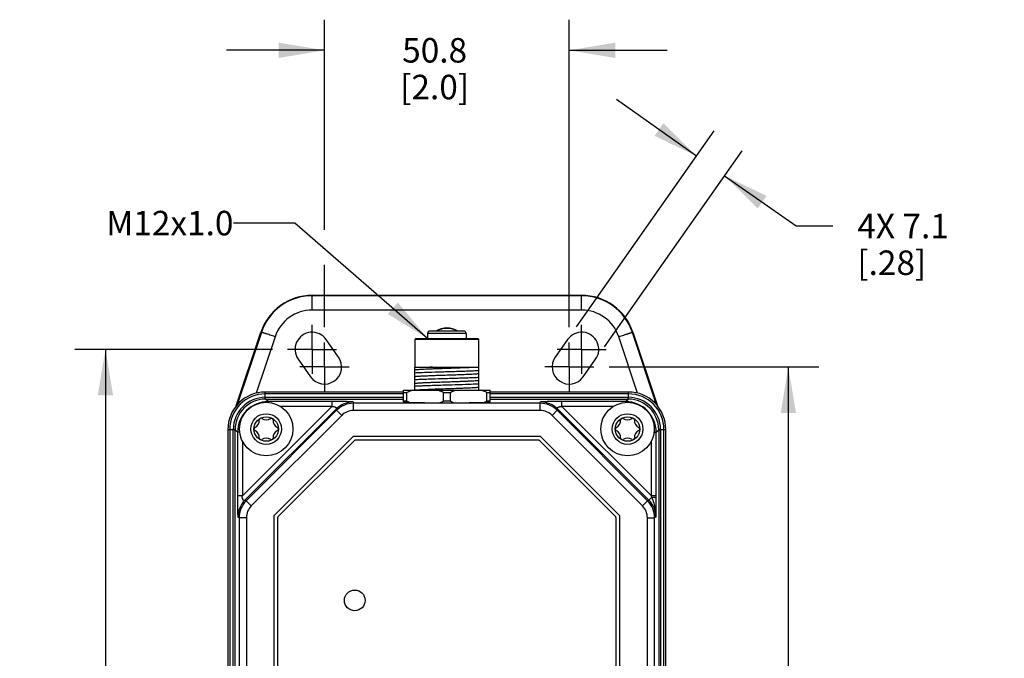
# Model space of a CAD drawing. Units: inches. Extents: x 0.7 to 21.3, y 0.5 to 16.
# Drawn here: x 3.2 to 7.2, y 9 to 11.6 of the extents above; entities that cross this region are included whole.
import ezdxf

# ---------------------------------------------------------------- set-up
doc = ezdxf.new("R2010")
doc.units = ezdxf.units.IN
doc.header["$LTSCALE"] = 1.21
doc.header["$MEASUREMENT"] = 0
doc.linetypes.add('CENTER', pattern=[0.6, 0.375, -0.075, 0.075, -0.075])
doc.layers.get('0').update_dxf_attribs({"linetype": 'CONTINUOUS'})
for name, color, linetype in [('AXIS', 7, 'CONTINUOUS'), ('NOTES', 7, 'CONTINUOUS'), ('SCHEME_DIMS', 7, 'CONTINUOUS')]:
    doc.layers.add(name, color=color, linetype=linetype)
doc.dimstyles.new('DIMSTYLE_1', dxfattribs={"dimtxt": 0.1, "dimasz": 0.1875, "dimexe": 0.125, "dimexo": 0.0625, "dimgap": 0.1, "dimtad": 0, "dimtih": 1, "dimtoh": 1, "dimdec": 1, "dimlfac": 2, "dimzin": 0, "dimdsep": 46, "dimtxsty": 'STANDARD', "dimblk": '_FILLED', "dimblk1": '_FILLED', "dimblk2": '_FILLED', "dimcen": 0.09, "dimadec": 3, "dimazin": 0, "dimtp": 0.1, "dimtm": 0.1, "dimtfac": 1, "dimtdec": 3, "dimtofl": 0, "dimtmove": 0, "dimatfit": 3, "dimldrblk": '_FILLED', "dimfxl": 1, "dimtolj": 1, "dimtzin": 0, "dimarcsym": 0})
doc.dimstyles.get("Standard").update_dxf_attribs({"dimtxt": 0.1, "dimasz": 0.1875, "dimexe": 0.125, "dimexo": 0.0625, "dimgap": 0.09, "dimtad": 0, "dimtih": 1, "dimtoh": 1, "dimdec": 3, "dimzin": 0, "dimdsep": 46, "dimtxsty": 'STANDARD', "dimblk": '_FILLED', "dimblk1": '_FILLED', "dimblk2": '_FILLED', "dimcen": 0.09, "dimadec": 3, "dimazin": 0, "dimtol": 1, "dimtp": 0.001, "dimtm": 0.001, "dimtfac": 1, "dimtdec": 3, "dimtofl": 0, "dimtmove": 0, "dimatfit": 3, "dimldrblk": '_FILLED', "dimfxl": 1, "dimtolj": 1, "dimtzin": 0, "dimarcsym": 0})

# ---------------------------------------------------------------- blocks, each defined once
blk = doc.blocks.new('_FILLED')
at = {"color": 0, "linetype": 'BYBLOCK'}
blk.add_solid([(0, 0), (-1, 0.167), (-1, -0.167)], dxfattribs=at)
blk = doc.blocks.new('*D1')
at = {"layer": 'SCHEME_DIMS', "color": 7, "linetype": 'CONTINUOUS'}
for p, q in [((4.2088, 10.218), (3.4026, 10.218)), ((3.5276, 10.218), (3.5276, 8.9103)), ((3.5276, 7.3026), (3.5276, 8.4603)), ((4.2088, 7.3026), (3.4026, 7.3026))]:
    blk.add_line(p, q, dxfattribs=at)
at = {"layer": 'SCHEME_DIMS', "color": 7, "linetype": 'CONTINUOUS', "xscale": 0.1875, "yscale": 0.1875, "zscale": 0.1875}
for p, rotation in [((3.5276, 10.218), 90), ((3.5276, 7.3026), 270)]:
    blk.add_blockref('_FILLED', p, dxfattribs=dict(at, rotation=rotation))
at = {"layer": 'SCHEME_DIMS', "color": 7, "linetype": 'CONTINUOUS', "insert": (3.4776, 8.8103), "char_height": 0.1, "width": 0.6, "attachment_point": 2, "line_spacing_factor": 0.9}
blk.add_mtext('148.1\\P[5.83]', dxfattribs=at)
blk = doc.blocks.new('*D3')
at = {"layer": 'SCHEME_DIMS', "color": 7, "linetype": 'CONTINUOUS'}
for p, q in [((5.5833, 10.1461), (6.44, 10.1461)), ((6.315, 10.1461), (6.315, 8.9103)), ((6.315, 7.3745), (6.315, 8.4603)), ((5.5833, 7.3745), (6.44, 7.3745))]:
    blk.add_line(p, q, dxfattribs=at)
at = {"layer": 'SCHEME_DIMS', "color": 7, "linetype": 'CONTINUOUS', "xscale": 0.1875, "yscale": 0.1875, "zscale": 0.1875}
for p, rotation in [((6.315, 10.1461), 90), ((6.315, 7.3745), 270)]:
    blk.add_blockref('_FILLED', p, dxfattribs=dict(at, rotation=rotation))
at = {"layer": 'SCHEME_DIMS', "color": 7, "linetype": 'CONTINUOUS', "insert": (6.265, 8.8103), "char_height": 0.1, "width": 0.6, "attachment_point": 2, "line_spacing_factor": 0.9}
blk.add_mtext('140.8\\P[5.54]', dxfattribs=at)
blk = doc.blocks.new('*D4')
at = {"layer": 'SCHEME_DIMS', "color": 7, "linetype": 'CONTINUOUS'}
for p, q in [((4.4217, 10.7064), (4.4217, 11.5635)), ((5.4208, 10.3086), (5.4208, 11.5635)), ((4.4217, 11.4385), (4.0217, 11.4385)), ((5.4208, 11.4385), (5.8208, 11.4385)), ((4.4217, 10.3086), (4.4217, 10.5636))]:
    blk.add_line(p, q, dxfattribs=at)
at = {"layer": 'SCHEME_DIMS', "color": 7, "linetype": 'CONTINUOUS', "xscale": 0.1875, "yscale": 0.1875, "zscale": 0.1875}
blk.add_blockref('_FILLED', (4.4217, 11.4385), dxfattribs=at)
at = {"layer": 'SCHEME_DIMS', "color": 7, "linetype": 'CONTINUOUS', "xscale": 0.1875, "yscale": 0.1875, "zscale": 0.1875, "rotation": 180}
blk.add_blockref('_FILLED', (5.4208, 11.4385), dxfattribs=at)
at = {"layer": 'SCHEME_DIMS', "color": 7, "linetype": 'CONTINUOUS', "insert": (4.8713, 11.4885), "char_height": 0.1, "width": 0.5, "attachment_point": 2, "line_spacing_factor": 0.9}
blk.add_mtext('50.8\\P[2.0]', dxfattribs=at)
blk = doc.blocks.new('*D5')
at = {"layer": 'SCHEME_DIMS', "color": 7, "linetype": 'CONTINUOUS'}
for p, q in [((5.9403, 11.0071), (5.613, 11.2371)), ((5.45, 10.3093), (6.0121, 11.1093)), ((5.5644, 10.2289), (6.1266, 11.0289)), ((6.0547, 10.9266), (6.3466, 10.7215)), ((6.3466, 10.7215), (6.4966, 10.7215))]:
    blk.add_line(p, q, dxfattribs=at)
at = {"layer": 'SCHEME_DIMS', "color": 7, "linetype": 'CONTINUOUS', "xscale": 0.1875, "yscale": 0.1875, "zscale": 0.1875}
for p, rotation in [((5.9403, 11.0071), 324.9027631728), ((6.0547, 10.9266), 144.9027631728)]:
    blk.add_blockref('_FILLED', p, dxfattribs=dict(at, rotation=rotation))
at = {"layer": 'SCHEME_DIMS', "color": 7, "linetype": 'CONTINUOUS', "insert": (6.5966, 10.7715), "char_height": 0.1, "width": 0.6, "attachment_point": 1, "line_spacing_factor": 0.9}
blk.add_mtext('4X 7.1\\P[.28]', dxfattribs=at)

msp = doc.modelspace()

# ---------------------------------------------------------------- linework, layer by layer
at = {"color": 7, "linetype": 'CONTINUOUS'}
for p, q in [((4.3713, 10.3785), (4.3713, 10.4385)), ((4.3713, 10.4385), (5.4713, 10.4385)), ((5.4713, 10.4365), (4.3713, 10.4365)), ((5.4713, 10.3785), (5.4713, 10.4385)), ((5.4713, 10.3785), (4.3713, 10.3785)), ((4.9902, 10.2925), (4.8524, 10.2925)), ((4.0617, 9.9874), (4.1622, 10.2879)), ((4.1641, 10.2873), (4.0653, 9.9917)), ((4.2201, 10.2696), (4.1431, 10.0392)), ((4.1622, 10.2879), (4.1641, 10.2873)), ((4.479, 10.1863), (4.4285, 10.2582)), ((4.7953, 10.2629), (4.7913, 10.259)), ((4.7913, 10.1448), (4.7913, 10.259)), ((4.7913, 10.259), (5.0512, 10.259)), ((4.7953, 10.2629), (5.0472, 10.2629)), ((4.8425, 10.2826), (4.8425, 10.2629)), ((5, 10.2826), (4.8425, 10.2826)), ((5, 10.2826), (5, 10.2629)), ((5.0472, 10.2629), (5.0512, 10.259)), ((5.0512, 10.1448), (5.0512, 10.259)), ((5.414, 10.2582), (5.3635, 10.1863)), ((5.6994, 10.0392), (5.6225, 10.2696)), ((5.6804, 10.2879), (5.6785, 10.2873)), ((5.7772, 9.9917), (5.6785, 10.2873)), ((5.6804, 10.2879), (5.7808, 9.9874)), ((4.314, 10.1778), (4.3645, 10.1059)), ((5.478, 10.1059), (5.5285, 10.1778)), ((4.7908, 10.0513), (4.7908, 10.1448)), ((4.7908, 10.1448), (5.0517, 10.1448)), ((5.0517, 10.0513), (5.0517, 10.1448)), ((4.9642, 10.1148), (4.9709, 10.1151)), ((4.9709, 10.1151), (4.976, 10.1153)), ((4.976, 10.1153), (4.9763, 10.1153)), ((4.9763, 10.1153), (4.9785, 10.1154)), ((4.9785, 10.1154), (4.9835, 10.1156)), ((4.9835, 10.1156), (4.9837, 10.1156)), ((4.9837, 10.1156), (4.986, 10.1156)), ((4.7441, 10.0041), (4.7441, 10.0513)), ((4.7441, 10.0513), (5.0984, 10.0513)), ((4.9291, 10.0859), (4.9294, 10.0859)), ((5.0984, 10.0041), (5.0984, 10.0513)), ((4.18, 10.0223), (4.18, 10.0438)), ((4.7441, 10.0438), (4.18, 10.0438)), ((4.7441, 10.0363), (4.18, 10.0363)), ((4.1802, 10.0149), (4.18, 10.0223)), ((4.1814, 10.0149), (4.1814, 10.0223)), ((4.1814, 10.0223), (4.7441, 10.0223)), ((4.1917, 10.0045), (4.1814, 10.0149)), ((4.1814, 10.0149), (4.7441, 10.0149)), ((4.7441, 10.0415), (4.7584, 10.0415)), ((4.7584, 10.007), (4.7584, 10.0415)), ((4.907, 10.007), (4.907, 10.0415)), ((4.907, 10.0415), (4.9355, 10.0415)), ((4.9355, 10.007), (4.9355, 10.0415)), ((5.0841, 10.007), (5.0841, 10.0415)), ((5.0841, 10.0415), (5.0984, 10.0415)), ((5.6625, 10.0438), (5.0984, 10.0438)), ((5.6625, 10.0363), (5.0984, 10.0363)), ((5.0984, 10.0223), (5.6611, 10.0223)), ((5.0984, 10.0149), (5.6611, 10.0149)), ((5.6508, 10.0045), (5.6611, 10.0149)), ((5.6611, 10.0149), (5.6611, 10.0223)), ((5.6623, 10.0149), (5.6625, 10.0223)), ((5.6625, 10.0223), (5.6625, 10.0438)), ((4.0865, 9.6198), (4.4516, 9.9848)), ((4.097, 9.6024), (4.4689, 9.9744)), ((4.4711, 9.9692), (4.1022, 9.6002)), ((4.1917, 10.0017), (4.1917, 10.0045)), ((4.4516, 10.0045), (4.1917, 10.0045)), ((4.4516, 9.9848), (4.2426, 9.9848)), ((4.4516, 10.0045), (4.4516, 9.9848)), ((4.4689, 9.9744), (4.4711, 9.9692)), ((4.492, 9.9483), (4.4711, 9.9692)), ((4.5385, 10.0032), (4.5406, 9.998)), ((4.5406, 9.9685), (4.5406, 9.998)), ((5.3019, 9.998), (4.5406, 9.998)), ((5.3019, 9.9685), (4.5406, 9.9685)), ((4.7584, 10.007), (4.7441, 10.007)), ((4.7672, 10.0028), (4.8924, 10.0003)), ((4.9355, 10.007), (4.907, 10.007)), ((4.9501, 10.0003), (5.0754, 10.0028)), ((5.0984, 10.007), (5.0841, 10.007)), ((5.3019, 9.998), (5.304, 10.0032)), ((5.3019, 9.9685), (5.3019, 9.998)), ((5.3506, 9.9483), (5.3714, 9.9692)), ((5.3714, 9.9692), (5.3736, 9.9744)), ((5.7403, 9.6002), (5.3714, 9.9692)), ((5.3736, 9.9744), (5.7456, 9.6024)), ((5.3909, 9.9848), (5.3909, 10.0045)), ((5.6508, 10.0045), (5.3909, 10.0045)), ((5.5999, 9.9848), (5.3909, 9.9848)), ((5.3909, 9.9848), (5.756, 9.6198)), ((5.6508, 10.0017), (5.6508, 10.0045)), ((4.492, 9.9483), (4.123, 9.5794)), ((5.7195, 9.5794), (5.3506, 9.9483)), ((4.0276, 9.8913), (4.0276, 7.6293)), ((4.0276, 9.8913), (4.049, 9.8913)), ((4.035, 9.8913), (4.035, 7.6293)), ((4.0565, 9.8911), (4.049, 9.8913)), ((4.049, 7.6307), (4.049, 9.8899)), ((4.0565, 9.8899), (4.049, 9.8899)), ((4.0565, 7.6307), (4.0565, 9.8899)), ((4.0668, 9.8796), (4.0565, 9.8899)), ((5.7757, 9.8796), (5.786, 9.8899)), ((5.786, 9.8911), (5.7935, 9.8913)), ((5.786, 9.8899), (5.786, 7.6307)), ((5.786, 9.8899), (5.7935, 9.8899)), ((5.7935, 9.8913), (5.815, 9.8913)), ((5.7935, 9.8899), (5.7935, 7.6307)), ((5.8075, 7.6293), (5.8075, 9.8913)), ((5.815, 7.6293), (5.815, 9.8913)), ((4.0668, 9.8796), (4.0668, 9.6198)), ((4.0753, 9.8796), (4.0668, 9.8796)), ((4.5392, 9.8627), (4.2155, 9.539)), ((5.3033, 9.8627), (4.5392, 9.8627)), ((5.2932, 9.8479), (4.5493, 9.8479)), ((5.627, 9.539), (5.3033, 9.8627)), ((5.7672, 9.8796), (5.7757, 9.8796)), ((5.7757, 9.6198), (5.7757, 9.8796)), ((4.0865, 9.843), (4.0865, 9.6198)), ((4.5424, 9.845), (4.2332, 9.5358)), ((5.6093, 9.5358), (5.3001, 9.845)), ((5.756, 9.6198), (5.756, 9.843)), ((4.0865, 9.6198), (4.0668, 9.6198)), ((5.7456, 9.6024), (5.7577, 9.6146)), ((5.7757, 9.6198), (5.756, 9.6198)), ((4.1022, 9.6002), (4.097, 9.6024)), ((4.123, 9.5794), (4.1022, 9.6002)), ((5.7195, 9.5794), (5.7403, 9.6002)), ((5.7456, 9.6024), (5.7403, 9.6002)), ((4.0734, 9.5307), (4.0682, 9.5328)), ((4.0734, 9.5307), (4.0734, 7.9899)), ((4.1029, 9.5307), (4.0734, 9.5307)), ((4.1029, 9.5307), (4.1029, 7.9899)), ((4.2155, 9.539), (4.2155, 7.9816)), ((4.2303, 9.5289), (4.2303, 7.9917)), ((5.6122, 7.9917), (5.6122, 9.5289)), ((5.627, 7.9816), (5.627, 9.539)), ((5.7396, 9.5307), (5.7691, 9.5307)), ((5.7396, 7.9899), (5.7396, 9.5307)), ((5.7744, 9.5328), (5.7691, 9.5307)), ((5.7691, 7.9899), (5.7691, 9.5307))]:
    msp.add_line(p, q, dxfattribs=at)
for centre, radius in [((4.1838, 9.8928), 0.1092), ((5.6588, 9.8928), 0.1092), ((4.1838, 9.8928), 0.0625), ((4.1838, 9.8928), 0.05), ((5.6588, 9.8928), 0.0625), ((5.6588, 9.8928), 0.05), ((4.5453, 9.1934), 0.0423)]:
    msp.add_circle(centre, radius, dxfattribs=at)
for centre, radius, start, end in [((4.3713, 10.218), 0.2205, 90, 161.513), ((4.3713, 10.218), 0.2185, 90, 161.5251), ((5.4713, 10.218), 0.2205, 18.487, 90), ((5.4713, 10.218), 0.2185, 18.4749, 90), ((4.3713, 10.2191), 0.1594, 90.0001, 161.5295), ((5.4713, 10.2191), 0.1594, 18.4705, 89.9999), ((4.8524, 10.2826), 0.00984, 90, 180), ((4.9213, 10.218), 0.0872, 58.6951, 121.3049), ((4.9213, 10.218), 0.0855, 60.5927, 119.3408), ((4.9902, 10.2826), 0.00984, 0, 90), ((4.18, 9.8913), 0.1525, 89.9888, 180.0112), ((4.18, 9.8913), 0.145, 89.9887, 180.0113), ((4.1814, 9.8899), 0.1324, 90.593, 179.407), ((4.1814, 9.89), 0.1249, 90.53, 179.47), ((4.1814, 9.8816), 0.1407, 90, 90.5492), ((4.1814, 9.8938), 0.1211, 89.989, 90.5406), ((5.6611, 9.8816), 0.1407, 89.4508, 90), ((5.6611, 9.8938), 0.1211, 89.4594, 90.011), ((5.6611, 9.89), 0.1249, 0.53, 89.47), ((5.6625, 9.8913), 0.1525, 359.9888, 90.0112), ((5.6625, 9.8913), 0.145, 359.9887, 90.0113), ((5.6611, 9.8899), 0.1324, 0.593, 89.407), ((4.1918, 9.8796), 0.1249, 90.0015, 179.9985), ((4.5385, 9.9047), 0.0985, 90.0301, 134.9699), ((4.5407, 9.8996), 0.0984, 90.0082, 134.9918), ((4.5406, 9.8996), 0.0689, 89.999, 135.0011), ((4.8676, 10.2239), 0.2428, 243.2711, 245.5714), ((4.9771, 10.2195), 0.2379, 294.4048, 296.7527), ((5.3019, 9.8996), 0.0984, 45.0082, 89.9918), ((5.3019, 9.8996), 0.0689, 44.999, 90.001), ((5.304, 9.9047), 0.0985, 45.0301, 89.9699), ((5.6508, 9.8796), 0.1249, 0.0015, 89.9985), ((4.1226, 9.9281), 0.0331, 296.2361, 3.7639), ((4.1619, 9.9307), 0.00625, 56.2361, 183.7639), ((4.1838, 9.9634), 0.0331, 236.2361, 303.7639), ((4.2056, 9.9307), 0.00625, 356.2361, 123.7639), ((4.2449, 9.9281), 0.0331, 176.2361, 243.7639), ((5.5976, 9.9281), 0.0331, 296.2361, 3.7639), ((5.6369, 9.9307), 0.00625, 56.2361, 183.7639), ((5.6588, 9.9634), 0.0331, 236.2361, 303.7639), ((5.6806, 9.9307), 0.00625, 356.2361, 123.7639), ((5.7199, 9.9281), 0.0331, 176.2361, 243.7639), ((4.1897, 9.8899), 0.1407, 179.4508, 180), ((4.1775, 9.89), 0.1211, 179.4594, 180.011), ((4.14, 9.8928), 0.00625, 116.2361, 243.7639), ((4.1226, 9.8575), 0.0331, 356.2361, 63.7639), ((4.2449, 9.8575), 0.0331, 116.2361, 183.7639), ((4.2275, 9.8928), 0.00625, 296.2361, 63.7639), ((5.615, 9.8928), 0.00625, 116.2361, 243.7639), ((5.5976, 9.8575), 0.0331, 356.2361, 63.7639), ((5.7199, 9.8575), 0.0331, 116.2361, 183.7639), ((5.7025, 9.8928), 0.00625, 296.2361, 63.7639), ((5.665, 9.89), 0.1211, 359.989, 0.5406), ((5.6528, 9.8899), 0.1407, 360, 0.5492), ((4.1619, 9.8549), 0.00625, 176.2361, 303.7639), ((4.1838, 9.8222), 0.0331, 56.2361, 123.7639), ((4.2056, 9.8549), 0.00625, 236.2361, 3.7639), ((4.5493, 9.8381), 0.00984, 90, 135), ((5.2932, 9.8381), 0.00984, 45, 90), ((5.6369, 9.8549), 0.00625, 176.2361, 303.7639), ((5.6588, 9.8222), 0.0331, 56.2361, 123.7639), ((5.6806, 9.8549), 0.00625, 236.2361, 3.7639), ((3.6744, 8.9259), 2.1942, 18.2934, 18.4358), ((3.5427, 9.6197), 2.233, 359.8231, 0.0002), ((4.1666, 9.5328), 0.0985, 135.0301, 179.9699), ((4.1718, 9.5307), 0.0984, 135.0082, 179.9918), ((4.1717, 9.5307), 0.0689, 134.999, 180.001), ((5.6708, 9.5307), 0.0689, 359.999, 45.0011), ((5.6707, 9.5307), 0.0984, 0.0082, 44.993), ((5.676, 9.5329), 0.0983, 359.9926, 45.0077), ((4.2402, 9.5289), 0.00984, 135, 180), ((5.6024, 9.5289), 0.00984, 0, 45), ((-2.3572, 9.7358), 8.1341, 358.57005, 358.7715)]:
    msp.add_arc(centre, radius, start, end, dxfattribs=at)
for centre, major_axis, ratio, start_param, end_param in [((4.3713, 10.218), (0, 0.0699), 1, -0.958483, 2.183608), ((5.4713, 10.218), (0, 0.0699), 1, -2.183608, 0.958483), ((4.4217, 10.1462), (0, 0.0699), 1, -4.099577, -0.958483), ((5.4208, 10.1462), (0, 0.0699), 1, 0.958483, 4.099577), ((4.9213, 10.0071), (0.1968, 0), 0.034942, -2.691105, -2.470324), ((4.9213, 10.0071), (0.1968, 0), 0.034942, -1.717938, -1.423655), ((4.9213, 10.0071), (0.1968, 0), 0.034942, -0.671269, -0.450487)]:
    msp.add_ellipse(centre, major_axis=major_axis, ratio=ratio, start_param=start_param, end_param=end_param, dxfattribs=at)
for points, knots in [([(4.2201, 10.2696), (4.2165, 10.2708), (4.2094, 10.2731), (4.1992, 10.2765), (4.1911, 10.2791), (4.1851, 10.281), (4.181, 10.2823), (4.1774, 10.2835), (4.1741, 10.2845), (4.1712, 10.2853), (4.1688, 10.2861), (4.1672, 10.2865), (4.166, 10.2868), (4.1654, 10.287), (4.1649, 10.2871), (4.1645, 10.2872), (4.1642, 10.2873), (4.1641, 10.2873), (4.1641, 10.2873)], [0, 0, 0, 0, 0.19317, 0.378928, 0.550341, 0.628644, 0.701018, 0.766788, 0.82534, 0.876127, 0.918676, 0.952592, 0.966212, 0.977565, 0.986626, 0.993379, 0.997822, 1, 1, 1, 1]), ([(5.6225, 10.2696), (5.626, 10.2708), (5.6331, 10.2731), (5.6433, 10.2765), (5.6514, 10.2791), (5.6574, 10.281), (5.6615, 10.2823), (5.6652, 10.2835), (5.6684, 10.2845), (5.6713, 10.2853), (5.6737, 10.2861), (5.6754, 10.2865), (5.6765, 10.2868), (5.6771, 10.287), (5.6776, 10.2871), (5.678, 10.2872), (5.6783, 10.2873), (5.6784, 10.2873), (5.6785, 10.2873)], [0, 0, 0, 0, 0.19317, 0.378928, 0.550341, 0.628644, 0.701018, 0.766788, 0.82534, 0.876127, 0.918676, 0.952592, 0.966212, 0.977565, 0.986626, 0.993379, 0.997822, 1, 1, 1, 1]), ([(4.8626, 10.1448), (4.8483, 10.1446), (4.8285, 10.1442), (4.8046, 10.1435), (4.795, 10.1432), (4.7908, 10.143)], [0, 0, 0, 0, 0.59703, 0.826944, 1, 1, 1, 1]), ([(4.7908, 10.1349), (4.7914, 10.135), (4.7928, 10.1353), (4.7965, 10.1357), (4.8025, 10.1362), (4.8115, 10.1368), (4.8227, 10.1374), (4.8358, 10.138), (4.8506, 10.1387), (4.8667, 10.1393), (4.8901, 10.1401), (4.9203, 10.1411), (4.956, 10.1423), (4.989, 10.1435), (5.0098, 10.1444), (5.0192, 10.1448)], [0, 0, 0, 0, 0.007947, 0.018638, 0.048068, 0.087759, 0.136945, 0.194666, 0.25979, 0.331039, 0.407012, 0.567091, 0.727493, 0.875661, 1, 1, 1, 1]), ([(4.7908, 10.1225), (4.7944, 10.1228), (4.8022, 10.1232), (4.8204, 10.124), (4.8537, 10.1252), (4.9025, 10.1267), (4.9501, 10.1281), (4.9875, 10.1293), (5.0122, 10.1301), (5.0333, 10.131), (5.0461, 10.1316), (5.0517, 10.132)], [0, 0, 0, 0, 0.040968, 0.090129, 0.2094, 0.423991, 0.650659, 0.757184, 0.853391, 0.935424, 1, 1, 1, 1]), ([(4.7908, 10.1071), (4.7918, 10.1074), (4.7944, 10.1077), (4.7989, 10.1082), (4.8049, 10.1086), (4.8123, 10.1091), (4.8209, 10.1096), (4.8348, 10.1103), (4.8544, 10.1111), (4.8801, 10.112), (4.9077, 10.1129), (4.9359, 10.1139), (4.9548, 10.1145), (4.9642, 10.1148)], [0, 0, 0, 0, 0.017782, 0.044189, 0.078947, 0.121659, 0.171828, 0.228864, 0.360774, 0.511172, 0.672963, 0.838511, 1, 1, 1, 1]), ([(4.7908, 10.0948), (4.7944, 10.095), (4.8022, 10.0954), (4.8204, 10.0962), (4.8537, 10.0975), (4.9025, 10.099), (4.9501, 10.1004), (4.9875, 10.1015), (5.0122, 10.1024), (5.0333, 10.1032), (5.0461, 10.1039), (5.0517, 10.1042)], [0, 0, 0, 0, 0.040968, 0.090129, 0.2094, 0.423991, 0.650659, 0.757184, 0.853391, 0.935424, 1, 1, 1, 1]), ([(4.9294, 10.0859), (4.9367, 10.0861), (4.9511, 10.0866), (4.9721, 10.0874), (4.9916, 10.0881), (5.0091, 10.0888), (5.0242, 10.0896), (5.0349, 10.0902), (5.042, 10.0907), (5.046, 10.0911), (5.0491, 10.0914), (5.0509, 10.0917), (5.0517, 10.0919)], [0, 0, 0, 0, 0.179956, 0.352924, 0.513997, 0.658604, 0.782649, 0.882625, 0.922681, 0.95573, 0.981553, 1, 1, 1, 1]), ([(4.986, 10.1156), (4.994, 10.116), (5.0055, 10.1164), (5.02, 10.1171), (5.0292, 10.1176), (5.0369, 10.1181), (5.0432, 10.1186), (5.0475, 10.119), (5.0502, 10.1193), (5.0512, 10.1195), (5.0517, 10.1196)], [0, 0, 0, 0, 0.365535, 0.523888, 0.66324, 0.781844, 0.878227, 0.951214, 0.978666, 1, 1, 1, 1]), ([(4.7808, 10.0513), (4.7789, 10.0506), (4.7713, 10.0477), (4.7638, 10.0442), (4.7584, 10.0415)], [0, 0, 0, 0, 0.249037, 1, 1, 1, 1]), ([(4.7908, 10.0794), (4.7917, 10.0796), (4.7937, 10.0799), (4.7972, 10.0803), (4.8018, 10.0807), (4.8074, 10.081), (4.814, 10.0814), (4.8245, 10.082), (4.8395, 10.0827), (4.8596, 10.0835), (4.8816, 10.0843), (4.9051, 10.0851), (4.921, 10.0856), (4.9291, 10.0859)], [0, 0, 0, 0, 0.0181, 0.043935, 0.077321, 0.117993, 0.165616, 0.219792, 0.345935, 0.492188, 0.653628, 0.824821, 1, 1, 1, 1]), ([(5.0517, 10.0765), (5.0481, 10.0763), (5.0403, 10.0758), (5.0221, 10.075), (4.9888, 10.0738), (4.94, 10.0723), (4.8924, 10.0709), (4.8551, 10.0697), (4.8303, 10.0689), (4.8092, 10.068), (4.7965, 10.0674), (4.7908, 10.067)], [0, 0, 0, 0, 0.040968, 0.090129, 0.2094, 0.423991, 0.650659, 0.757184, 0.853391, 0.935424, 1, 1, 1, 1]), ([(4.7908, 10.0516), (4.7916, 10.0518), (4.7935, 10.0521), (4.7969, 10.0525), (4.8012, 10.0528), (4.8064, 10.0532), (4.8125, 10.0536), (4.8224, 10.0542), (4.8399, 10.055), (4.8662, 10.056), (4.8986, 10.0571), (4.9326, 10.0582), (4.9609, 10.0592), (4.9825, 10.06), (4.9973, 10.0606), (5.0108, 10.0612), (5.0227, 10.0617), (5.0328, 10.0623), (5.041, 10.0629), (5.0465, 10.0634), (5.0498, 10.0638), (5.0511, 10.064), (5.0517, 10.0641)], [0, 0, 0, 0, 0.009127, 0.022031, 0.038631, 0.058804, 0.082398, 0.109232, 0.171769, 0.283962, 0.411183, 0.544582, 0.674879, 0.736007, 0.793012, 0.844901, 0.890768, 0.929816, 0.961369, 0.984888, 0.993511, 1, 1, 1, 1]), ([(4.907, 10.0415), (4.9051, 10.0424), (4.8978, 10.046), (4.8903, 10.0492), (4.8845, 10.0513)], [0, 0, 0, 0, 0.251051, 1, 1, 1, 1]), ([(4.958, 10.0513), (4.9561, 10.0506), (4.9485, 10.0477), (4.941, 10.0442), (4.9355, 10.0415)], [0, 0, 0, 0, 0.249037, 1, 1, 1, 1]), ([(5.0841, 10.0415), (5.0823, 10.0424), (5.075, 10.046), (5.0674, 10.0492), (5.0617, 10.0513)], [0, 0, 0, 0, 0.251051, 1, 1, 1, 1]), ([(4.5385, 10.0032), (4.5385, 10.0032), (4.5384, 10.0033), (4.5382, 10.0033), (4.538, 10.0034), (4.5375, 10.0035), (4.5366, 10.0035), (4.5354, 10.0037), (4.5339, 10.0038), (4.5321, 10.0039), (4.5302, 10.004), (4.5272, 10.0041), (4.5231, 10.0042), (4.5178, 10.0044), (4.512, 10.0045), (4.5057, 10.0046), (4.4991, 10.0047), (4.4923, 10.0047), (4.4854, 10.0047), (4.4763, 10.0047), (4.4673, 10.0047), (4.4583, 10.0045), (4.4538, 10.0045), (4.4516, 10.0045)], [0, 0, 0, 0, 0.001076, 0.003083, 0.006097, 0.010114, 0.021011, 0.035389, 0.052817, 0.072915, 0.09538, 0.119983, 0.174933, 0.236673, 0.30424, 0.376609, 0.452647, 0.531119, 0.610751, 0.690319, 0.845758, 0.921854, 1, 1, 1, 1]), ([(4.4516, 9.9848), (4.4523, 9.9851), (4.4537, 9.9854), (4.4558, 9.9854), (4.4579, 9.9851), (4.4606, 9.9845), (4.4631, 9.9836), (4.4654, 9.9826), (4.467, 9.9819), (4.4683, 9.9811), (4.4695, 9.9804), (4.4703, 9.9795), (4.4708, 9.9784), (4.4706, 9.9773), (4.4702, 9.9764), (4.4698, 9.9756), (4.4695, 9.9752), (4.4692, 9.9748), (4.4691, 9.9746), (4.469, 9.9745), (4.4689, 9.9744), (4.4689, 9.9744)], [0, 0, 0, 0, 0.083386, 0.166632, 0.249267, 0.330558, 0.485593, 0.557533, 0.624393, 0.685039, 0.738322, 0.783832, 0.824306, 0.866883, 0.91583, 0.941759, 0.966916, 0.978361, 0.988278, 0.995628, 1, 1, 1, 1]), ([(4.8924, 10.0003), (4.8936, 10.0008), (4.8986, 10.0029), (4.9034, 10.0052), (4.907, 10.007)], [0, 0, 0, 0, 0.249363, 1, 1, 1, 1]), ([(4.9355, 10.007), (4.9367, 10.0064), (4.9415, 10.0041), (4.9464, 10.0019), (4.9501, 10.0003)], [0, 0, 0, 0, 0.250662, 1, 1, 1, 1]), ([(5.3909, 10.0045), (5.3887, 10.0045), (5.3842, 10.0045), (5.3752, 10.0047), (5.3662, 10.0047), (5.3571, 10.0047), (5.3502, 10.0047), (5.3434, 10.0047), (5.3368, 10.0046), (5.3306, 10.0045), (5.3247, 10.0044), (5.3194, 10.0042), (5.3153, 10.0041), (5.3123, 10.004), (5.3104, 10.0039), (5.3086, 10.0038), (5.3071, 10.0037), (5.3059, 10.0035), (5.3051, 10.0035), (5.3045, 10.0034), (5.3043, 10.0033), (5.3041, 10.0033), (5.304, 10.0032), (5.304, 10.0032)], [0, 0, 0, 0, 0.078146, 0.154242, 0.309681, 0.389249, 0.468881, 0.547353, 0.62339, 0.69576, 0.763327, 0.825066, 0.880017, 0.90462, 0.927086, 0.947183, 0.96461, 0.978989, 0.989886, 0.993903, 0.996917, 0.998924, 1, 1, 1, 1]), ([(5.3736, 9.9744), (5.3736, 9.9744), (5.3735, 9.9745), (5.3734, 9.9746), (5.3733, 9.9748), (5.3731, 9.9752), (5.3728, 9.9756), (5.3723, 9.9764), (5.3719, 9.9773), (5.3718, 9.9784), (5.3722, 9.9795), (5.373, 9.9804), (5.3742, 9.9811), (5.3755, 9.9819), (5.3771, 9.9826), (5.3794, 9.9836), (5.3819, 9.9845), (5.3846, 9.9851), (5.3867, 9.9854), (5.3888, 9.9854), (5.3903, 9.9851), (5.3909, 9.9848)], [0, 0, 0, 0, 0.00435, 0.011703, 0.02162, 0.033066, 0.058223, 0.084152, 0.133099, 0.175676, 0.216152, 0.261663, 0.314947, 0.375594, 0.442455, 0.514397, 0.669435, 0.750727, 0.833364, 0.916612, 1, 1, 1, 1]), ([(4.0668, 9.6198), (4.0668, 9.6175), (4.0668, 9.613), (4.0667, 9.604), (4.0666, 9.595), (4.0666, 9.5859), (4.0666, 9.579), (4.0666, 9.5722), (4.0667, 9.5656), (4.0668, 9.5594), (4.0669, 9.5535), (4.0671, 9.5482), (4.0672, 9.5441), (4.0674, 9.5411), (4.0675, 9.5392), (4.0676, 9.5375), (4.0677, 9.536), (4.0678, 9.5347), (4.0679, 9.5339), (4.068, 9.5334), (4.068, 9.5331), (4.0681, 9.5329), (4.0681, 9.5329), (4.0682, 9.5328)], [0, 0, 0, 0, 0.078146, 0.154242, 0.309681, 0.389249, 0.468881, 0.547353, 0.62339, 0.69576, 0.763327, 0.825066, 0.880017, 0.90462, 0.927086, 0.947183, 0.96461, 0.978989, 0.989886, 0.993903, 0.996917, 0.998924, 1, 1, 1, 1]), ([(4.097, 9.6024), (4.0969, 9.6024), (4.0969, 9.6023), (4.0967, 9.6022), (4.0965, 9.6021), (4.0962, 9.6019), (4.0957, 9.6016), (4.095, 9.6011), (4.094, 9.6007), (4.0929, 9.6006), (4.0918, 9.601), (4.091, 9.6018), (4.0902, 9.603), (4.0894, 9.6043), (4.0887, 9.6059), (4.0877, 9.6082), (4.0869, 9.6107), (4.0862, 9.6134), (4.0859, 9.6155), (4.086, 9.6177), (4.0863, 9.6191), (4.0865, 9.6198)], [0, 0, 0, 0, 0.00435, 0.011703, 0.02162, 0.033066, 0.058223, 0.084152, 0.133099, 0.175676, 0.216152, 0.261663, 0.314947, 0.375594, 0.442455, 0.514397, 0.669435, 0.750727, 0.833364, 0.916612, 1, 1, 1, 1]), ([(5.7577, 9.6146), (5.7604, 9.6067), (5.7656, 9.5911), (5.7697, 9.5752), (5.7712, 9.5671)], [0, 0, 0, 0, 0.504275, 1, 1, 1, 1]), ([(5.7577, 9.6146), (5.7589, 9.6146), (5.7612, 9.6145), (5.7645, 9.6144), (5.7675, 9.6142), (5.7701, 9.614), (5.7723, 9.6138), (5.7738, 9.6136), (5.7747, 9.6133), (5.7752, 9.6132), (5.7755, 9.613), (5.7757, 9.6129), (5.7757, 9.6129)], [0, 0, 0, 0, 0.192975, 0.376618, 0.544992, 0.692676, 0.814964, 0.90808, 0.942862, 0.969563, 0.988306, 1, 1, 1, 1]), ([(5.775, 9.5614), (5.7751, 9.5655), (5.7754, 9.5826), (5.7756, 9.5997), (5.7757, 9.6129)], [0, 0, 0, 0, 0.235197, 1, 1, 1, 1]), ([(5.7712, 9.5671), (5.7723, 9.5615), (5.7739, 9.5501), (5.7744, 9.5386), (5.7744, 9.5328)], [0, 0, 0, 0, 0.500676, 1, 1, 1, 1])]:
    msp.add_open_spline(points, degree=3, knots=knots, dxfattribs=at)
at = {"layer": 'AXIS', "color": 7, "linetype": 'CENTER'}
for p, q in [((4.3713, 10.218), (4.3713, 10.318)), ((5.4713, 10.218), (5.4713, 10.318)), ((4.3713, 10.218), (4.2713, 10.218)), ((4.3713, 10.218), (4.3713, 10.118)), ((4.3713, 10.218), (4.4713, 10.218)), ((4.4217, 10.1461), (4.4217, 10.2461)), ((5.4713, 10.218), (5.3713, 10.218)), ((5.4208, 10.1461), (5.4208, 10.2461)), ((5.4713, 10.218), (5.4713, 10.118)), ((5.4713, 10.218), (5.5713, 10.218)), ((4.4217, 10.1461), (4.3217, 10.1461)), ((4.4217, 10.1461), (4.4217, 10.0461)), ((4.4217, 10.1461), (4.5218, 10.1461)), ((5.4208, 10.1461), (5.3208, 10.1461)), ((5.4208, 10.1461), (5.4208, 10.0461)), ((5.4208, 10.1461), (5.5208, 10.1461))]:
    msp.add_line(p, q, dxfattribs=at)

# ---------------------------------------------------------------- texts
at = {"layer": 'NOTES', "color": 7, "linetype": 'CONTINUOUS', "insert": (4.0501, 10.7833), "char_height": 0.1, "width": 0.7, "attachment_point": 3, "line_spacing_factor": 0.9}
msp.add_mtext('M12x1.0', dxfattribs=at)

# ---------------------------------------------------------------- dimensions: what is measured, and where the dimension line sits
at = {"layer": 'SCHEME_DIMS', "color": 7, "linetype": 'CONTINUOUS'}
dim = msp.add_linear_dim(base=(5.4208, 11.4385), p1=(4.4217, 10.2461), p2=(5.4208, 10.2461), text='<>\\P[]', dimstyle='DIMSTYLE_1', dxfattribs=at)
dim.commit()
dim.dimension.update_dxf_attribs({"geometry": '*D4', "text_midpoint": (4.9213, 11.3635), "dimtype": 160})
for base, p1, p2, angle, text, picture, middle in [((6.0547, 10.9266), (5.414, 10.2582), (5.5285, 10.1778), 324.9028, '4X <>\\P[]', '*D5', (6.9966, 10.6465)), ((3.5276, 7.3026), (4.2713, 10.218), (4.2713, 7.3026), 270, '<>\\P[]', '*D1', (3.5276, 8.6853)), ((6.315, 7.3745), (5.5208, 10.1461), (5.5208, 7.3745), 270, '<>\\P[]', '*D3', (6.315, 8.6853))]:
    dim = msp.add_linear_dim(base=base, p1=p1, p2=p2, angle=angle, text=text, dimstyle='DIMSTYLE_1', dxfattribs=at)
    dim.commit()
    dim.dimension.update_dxf_attribs({"geometry": picture, "text_midpoint": middle, "dimtype": 160})

# ---------------------------------------------------------------- leaders
at = {"layer": 'NOTES', "color": 7, "linetype": 'CONTINUOUS'}
msp.add_leader([(4.8423, 10.2629), (4.3001, 10.7333), (4.0501, 10.7333)], dimstyle='STANDARD', override={"dimtad": 0}, dxfattribs=at)

doc.saveas('drawing.dxf')
